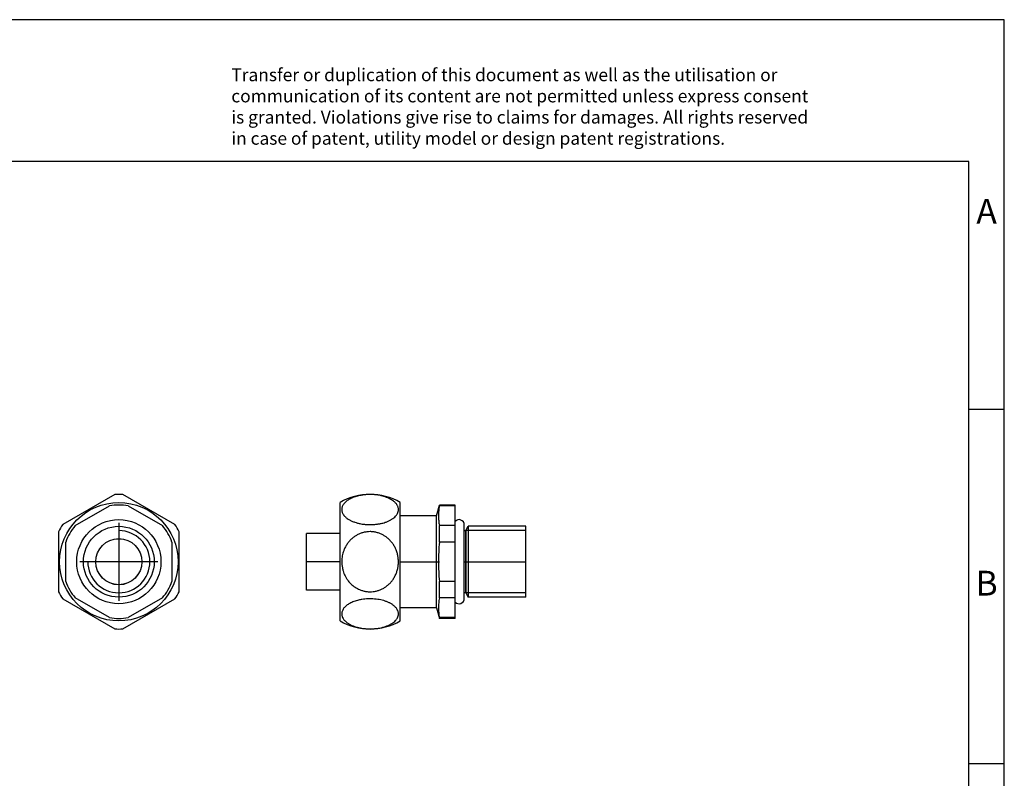
# Model space of a CAD drawing. Units: millimetres. Extents: x -1171 to -874, y -1137 to -927.
# Drawn here: x -1013 to -874, y -1035 to -927 of the extents above; entities that cross this region are included whole.
import ezdxf

# ---------------------------------------------------------------- set-up
doc = ezdxf.new("R2010")
doc.units = ezdxf.units.MM
doc.linetypes.add('DOT_CENTER', pattern=[14, 12, -1, 0, -1])
doc.layers.add('1', color=7, linetype='Continuous')
doc.styles.add('CONVERTER_11', font='txt.shx', dxfattribs={"width": 0.9})

# ---------------------------------------------------------------- blocks, each defined once
blk = doc.blocks.new('WP_G_BRASS_IP40_M10-select__3', base_point=(-972.52, -1013.5))
at = {"color": 7, "linetype": 'Continuous'}
for p, q in [((-967.77, -999.82), (-967.77, -995.64)), ((-959.27, -997.5), (-959.27, -995.64)), ((-954.14, -997.5), (-953.74, -996)), ((-953.74, -996.11), (-953.74, -996)), ((-951.52, -996), (-953.74, -996)), ((-951.52, -996.11), (-953.74, -996.11)), ((-951.52, -996.11), (-951.52, -996)), ((-951.52, -998.31), (-951.52, -996.11)), ((-954.14, -997.5), (-959.27, -997.5)), ((-959.27, -999.82), (-959.27, -997.5)), ((-954.14, -1000.75), (-954.14, -997.5)), ((-953.74, -1001.22), (-953.74, -998.9)), ((-951.52, -998.9), (-953.74, -998.9)), ((-951.52, -998.9), (-951.52, -998.31)), ((-951.52, -1001.22), (-951.52, -998.9)), ((-950.22, -999.62), (-950.22, -998.81)), ((-950.02, -999.61), (-949.67, -999)), ((-949.67, -999), (-949.67, -1001.5)), ((-941.52, -999), (-949.67, -999)), ((-941.52, -1009), (-941.52, -999)), ((-972.52, -1002), (-972.52, -1000)), ((-967.77, -1000), (-972.52, -1000)), ((-967.77, -1012.36), (-967.77, -999.82)), ((-959.27, -1010.5), (-959.27, -999.82)), ((-954.14, -1010.5), (-954.14, -1000.75)), ((-950.22, -1008.38), (-950.22, -999.62)), ((-950.02, -999.62), (-950.22, -999.62)), ((-950.02, -999.61), (-950.02, -1001.81)), ((-950.02, -999.62), (-950.02, -999.61)), ((-950.02, -1001.81), (-950.02, -999.62)), ((-972.52, -1008), (-972.52, -1002)), ((-951.52, -1001.22), (-953.74, -1001.22)), ((-951.52, -1006.78), (-951.52, -1001.22)), ((-950.02, -1008.38), (-950.02, -1001.81)), ((-950.02, -1001.81), (-950.02, -1008.39)), ((-949.67, -1001.5), (-949.67, -1009)), ((-951.52, -1006.78), (-953.74, -1006.78)), ((-953.74, -1009.1), (-953.74, -1006.78)), ((-951.52, -1009.1), (-951.52, -1006.78)), ((-967.77, -1008), (-972.52, -1008)), ((-951.52, -1009.1), (-953.74, -1009.1)), ((-951.52, -1009.69), (-951.52, -1009.1)), ((-950.22, -1009.18), (-950.22, -1008.38)), ((-950.02, -1008.38), (-950.22, -1008.38)), ((-950.02, -1008.38), (-950.02, -1008.39)), ((-950.02, -1008.39), (-949.67, -1009)), ((-941.52, -1009), (-949.67, -1009)), ((-954.14, -1010.5), (-959.27, -1010.5)), ((-959.27, -1012.36), (-959.27, -1010.5)), ((-954.14, -1010.5), (-953.74, -1012)), ((-951.52, -1011.89), (-951.52, -1009.69)), ((-951.52, -1011.89), (-953.74, -1011.89)), ((-953.74, -1012), (-953.74, -1011.89)), ((-951.52, -1012), (-953.74, -1012)), ((-951.52, -1012), (-951.52, -1011.89))]:
    blk.add_line(p, q, dxfattribs=at)
for centre, radius, start, end in [((-963.52, -1003), 8.5, 60, 120), ((-950.97, -998.81), 0.75, 0, 137.1666), ((-950.97, -1009.18), 0.75, 222.8334, 0), ((-963.52, -1005), 8.5, 240, 300)]:
    blk.add_arc(centre, radius, start, end, dxfattribs=at)
for points, knots in [([(-967.21, -995.81), (-967.15, -995.74), (-967.04, -995.62), (-966.84, -995.45), (-966.63, -995.29), (-966.28, -995.09), (-965.8, -994.88), (-965.3, -994.73), (-964.93, -994.65), (-964.72, -994.61), (-964.49, -994.58), (-964.27, -994.55), (-964.04, -994.53), (-963.81, -994.52), (-963.57, -994.52), (-963.27, -994.52), (-962.89, -994.54), (-962.46, -994.59), (-962.03, -994.66), (-961.68, -994.75), (-961.4, -994.84), (-961.21, -994.91), (-961.02, -994.98), (-960.79, -995.09), (-960.51, -995.23), (-960.27, -995.4), (-960.09, -995.55), (-959.97, -995.66), (-959.86, -995.78), (-959.77, -995.9), (-959.69, -996.03), (-959.63, -996.15), (-959.58, -996.28), (-959.54, -996.41), (-959.52, -996.55), (-959.52, -996.68), (-959.53, -996.81), (-959.56, -996.95), (-959.61, -997.08), (-959.67, -997.22), (-959.75, -997.35), (-959.87, -997.51), (-960.05, -997.71), (-960.27, -997.88), (-960.46, -998.01), (-960.62, -998.1), (-960.79, -998.19), (-961.04, -998.31), (-961.36, -998.43), (-961.68, -998.53), (-961.95, -998.59), (-962.16, -998.63), (-962.37, -998.67), (-962.69, -998.72), (-963.08, -998.75), (-963.46, -998.76), (-963.75, -998.76), (-963.99, -998.75), (-964.22, -998.73), (-964.51, -998.7), (-964.88, -998.64), (-965.29, -998.55), (-965.7, -998.42), (-966.08, -998.28), (-966.44, -998.1), (-966.7, -997.94), (-966.88, -997.79), (-967.01, -997.69), (-967.12, -997.57), (-967.24, -997.43), (-967.36, -997.26), (-967.45, -997.05), (-967.51, -996.85), (-967.53, -996.63), (-967.51, -996.41), (-967.45, -996.21), (-967.35, -996.01), (-967.26, -995.88), (-967.21, -995.81)], [0, 0, 0, 0, 0.258105, 0.491938, 0.787345, 1.053729, 1.689335, 2.379796, 2.587408, 2.82067, 3.045165, 3.271906, 3.502079, 3.733467, 3.966228, 4.199108, 4.651645, 5.09845, 5.491487, 5.955813, 6.180508, 6.378364, 6.57132, 6.778742, 7.149709, 7.495563, 7.679812, 7.83848, 7.998553, 8.152076, 8.306017, 8.439571, 8.569087, 8.710039, 8.852779, 8.979615, 9.107191, 9.251642, 9.392118, 9.536872, 9.695241, 9.842561, 10.152211, 10.487988, 10.676401, 10.852734, 11.036806, 11.248042, 11.682245, 12.055887, 12.270159, 12.488004, 12.699774, 12.937096, 13.445421, 13.86281, 14.084742, 14.330027, 14.561763, 14.791827, 15.197257, 15.679988, 16.056213, 16.493959, 16.885883, 17.251301, 17.421701, 17.585437, 17.741781, 17.891945, 18.153287, 18.360391, 18.576694, 18.787937, 19.018687, 19.21698, 19.424437, 19.686265, 19.686265, 19.686265, 19.686265]), ([(-953.74, -996.11), (-953.78, -996.35), (-953.85, -996.81), (-953.88, -997.5), (-953.85, -998.2), (-953.78, -998.66), (-953.74, -998.9)], [0, 0, 0, 0, 0.714458, 1.399905, 2.085335, 2.799774, 2.799774, 2.799774, 2.799774]), ([(-967.21, -1005.66), (-967.25, -1005.54), (-967.35, -1005.28), (-967.45, -1004.85), (-967.51, -1004.42), (-967.53, -1003.99), (-967.51, -1003.58), (-967.45, -1003.16), (-967.36, -1002.77), (-967.24, -1002.42), (-967.12, -1002.14), (-967.02, -1001.92), (-966.89, -1001.71), (-966.76, -1001.5), (-966.61, -1001.3), (-966.46, -1001.11), (-966.29, -1000.92), (-966.11, -1000.75), (-965.92, -1000.6), (-965.73, -1000.46), (-965.54, -1000.33), (-965.34, -1000.22), (-965.13, -1000.11), (-964.91, -1000.02), (-964.69, -999.94), (-964.39, -999.85), (-964, -999.78), (-963.61, -999.75), (-963.3, -999.76), (-963.07, -999.78), (-962.83, -999.82), (-962.6, -999.87), (-962.37, -999.93), (-962.15, -1000.01), (-961.94, -1000.1), (-961.73, -1000.2), (-961.53, -1000.32), (-961.33, -1000.44), (-961.15, -1000.58), (-960.97, -1000.73), (-960.79, -1000.89), (-960.62, -1001.08), (-960.45, -1001.27), (-960.26, -1001.54), (-960.04, -1001.89), (-959.82, -1002.35), (-959.66, -1002.85), (-959.56, -1003.37), (-959.51, -1003.91), (-959.53, -1004.35), (-959.58, -1004.7), (-959.62, -1004.97), (-959.69, -1005.22), (-959.79, -1005.55), (-959.96, -1005.95), (-960.2, -1006.39), (-960.5, -1006.79), (-960.82, -1007.15), (-961.19, -1007.46), (-961.52, -1007.68), (-961.8, -1007.83), (-962.01, -1007.93), (-962.22, -1008.02), (-962.51, -1008.11), (-962.88, -1008.2), (-963.26, -1008.24), (-963.57, -1008.24), (-963.8, -1008.23), (-964.04, -1008.21), (-964.27, -1008.17), (-964.49, -1008.12), (-964.71, -1008.05), (-964.93, -1007.98), (-965.31, -1007.81), (-965.83, -1007.5), (-966.3, -1007.08), (-966.64, -1006.68), (-966.86, -1006.36), (-967.05, -1006.02), (-967.16, -1005.78), (-967.21, -1005.66)], [0, 0, 0, 0, 0.383471, 0.842962, 1.299804, 1.683582, 2.142366, 2.52619, 2.947252, 3.367351, 3.615558, 3.863199, 4.09791, 4.356838, 4.592491, 4.852729, 5.088511, 5.349222, 5.595994, 5.818866, 6.042944, 6.290146, 6.514699, 6.762877, 6.986323, 7.233506, 7.702255, 8.170171, 8.392364, 8.638658, 8.86005, 9.105403, 9.349621, 9.570638, 9.81457, 10.035636, 10.277917, 10.497928, 10.729722, 10.962329, 11.198704, 11.462011, 11.722858, 11.958996, 12.455672, 12.955016, 13.489568, 14.025549, 14.56073, 15.096007, 15.357331, 15.618463, 15.89344, 16.139593, 16.662226, 17.182217, 17.665233, 18.144923, 18.629905, 19.111395, 19.339112, 19.566178, 19.806368, 20.023586, 20.480268, 20.935876, 21.169337, 21.402817, 21.648914, 21.871155, 22.115899, 22.337254, 22.558357, 22.803283, 23.573129, 24.35184, 24.707507, 25.128204, 25.513925, 25.901165, 25.901165, 25.901165, 25.901165]), ([(-953.74, -1001.22), (-953.78, -1001.69), (-953.85, -1002.61), (-953.88, -1004), (-953.85, -1005.39), (-953.78, -1006.31), (-953.74, -1006.78)], [0, 0, 0, 0, 1.418212, 2.787905, 4.157563, 5.575738, 5.575738, 5.575738, 5.575738]), ([(-967.21, -1010.53), (-967.09, -1010.41), (-966.85, -1010.15), (-966.37, -1009.85), (-965.8, -1009.6), (-965.21, -1009.43), (-964.7, -1009.33), (-964.25, -1009.27), (-963.8, -1009.24), (-963.2, -1009.24), (-962.46, -1009.3), (-961.81, -1009.43), (-961.4, -1009.56), (-961.2, -1009.63), (-961.01, -1009.7), (-960.84, -1009.78), (-960.67, -1009.87), (-960.51, -1009.96), (-960.36, -1010.06), (-960.22, -1010.16), (-960.09, -1010.27), (-959.97, -1010.38), (-959.86, -1010.5), (-959.77, -1010.63), (-959.69, -1010.75), (-959.63, -1010.88), (-959.58, -1011), (-959.54, -1011.14), (-959.52, -1011.27), (-959.52, -1011.41), (-959.53, -1011.54), (-959.56, -1011.68), (-959.61, -1011.81), (-959.67, -1011.94), (-959.74, -1012.06), (-959.87, -1012.23), (-960.05, -1012.43), (-960.32, -1012.64), (-960.63, -1012.83), (-961.1, -1013.06), (-961.76, -1013.29), (-962.48, -1013.42), (-963.08, -1013.47), (-963.46, -1013.48), (-963.75, -1013.48), (-963.99, -1013.47), (-964.22, -1013.45), (-964.67, -1013.4), (-965.3, -1013.28), (-965.91, -1013.08), (-966.27, -1012.91), (-966.44, -1012.82), (-966.6, -1012.72), (-966.74, -1012.62), (-966.88, -1012.52), (-967, -1012.41), (-967.12, -1012.3), (-967.23, -1012.17), (-967.35, -1011.99), (-967.45, -1011.79), (-967.51, -1011.57), (-967.53, -1011.35), (-967.51, -1011.13), (-967.44, -1010.92), (-967.34, -1010.72), (-967.25, -1010.59), (-967.21, -1010.53)], [0, 0, 0, 0, 0.493915, 1.052432, 1.688038, 2.378499, 2.864033, 3.270484, 3.732692, 4.197576, 5.094644, 5.953389, 6.167165, 6.375941, 6.589273, 6.776319, 6.956718, 7.149661, 7.333209, 7.493388, 7.66848, 7.836305, 7.996378, 8.149901, 8.303842, 8.437396, 8.574277, 8.707866, 8.850605, 8.977442, 9.120188, 9.249468, 9.39799, 9.534696, 9.676134, 9.840386, 10.150036, 10.485813, 10.852512, 11.245613, 12.057758, 12.933463, 13.441788, 13.859178, 14.081109, 14.326394, 14.55813, 14.788194, 15.671323, 16.489216, 16.699098, 16.882021, 17.058369, 17.246817, 17.408595, 17.580952, 17.729367, 17.887459, 18.107789, 18.355891, 18.553378, 18.78342, 19.01417, 19.212463, 19.460912, 19.681734, 19.681734, 19.681734, 19.681734]), ([(-953.74, -1009.1), (-953.78, -1009.34), (-953.85, -1009.8), (-953.88, -1010.5), (-953.85, -1011.19), (-953.78, -1011.65), (-953.74, -1011.89)], [0, 0, 0, 0, 0.714458, 1.399905, 2.085335, 2.799774, 2.799774, 2.799774, 2.799774])]:
    blk.add_open_spline(points, degree=3, knots=knots, dxfattribs=at)
at = {"layer": '1', "color": 2, "linetype": 'Continuous'}
for p, q in [((-941.52, -999.61), (-950.02, -999.61)), ((-941.52, -1008.39), (-950.02, -1008.39))]:
    blk.add_line(p, q, dxfattribs=at)
at = {"layer": '1', "color": 2, "linetype": 'DOT_CENTER'}
for p, q in [((-967.77, -1004), (-972.52, -1004)), ((-959.27, -1004), (-953.74, -1004)), ((-950.22, -1004), (-941.52, -1004))]:
    blk.add_line(p, q, dxfattribs=at)
blk = doc.blocks.new('Rückansicht1', base_point=(-957.02, -1004))
blk.add_blockref('WP_G_BRASS_IP40_M10-select__3', (-972.52, -1013.5))
blk = doc.blocks.new('WP_G_BRASS_IP40_M10-select__4', base_point=(-1007.5, -1013.5))
at = {"color": 7, "linetype": 'Continuous'}
for p, q in [((-999.58, -994.52), (-1006.92, -998.76)), ((-991.08, -998.76), (-998.42, -994.52)), ((-1005.16, -998.9), (-1000.34, -996.11)), ((-997.66, -996.11), (-992.84, -998.9)), ((-1007.5, -999.76), (-1007.5, -1008.24)), ((-990.5, -1008.24), (-990.5, -999.76)), ((-1006.5, -1006.78), (-1006.5, -1001.22)), ((-991.5, -1001.22), (-991.5, -1006.78)), ((-1006.92, -1009.24), (-999.58, -1013.48)), ((-1000.34, -1011.89), (-1005.16, -1009.1)), ((-998.42, -1013.48), (-991.08, -1009.24)), ((-992.84, -1009.1), (-997.66, -1011.89))]:
    blk.add_line(p, q, dxfattribs=at)
for radius in [8.36, 5.94, 5, 3.26, 3.25]:
    blk.add_circle((-999, -1004), radius, dxfattribs=at)
for radius, start, end in [(9.5, 86.5254, 93.4746), (8, 80.3641, 99.6359), (9.5, 146.5254, 153.4746), (8, 140.3641, 159.6359), (8, 20.3641, 39.6359), (9.5, 26.5254, 33.4746), (8, 200.3641, 219.6359), (8, 320.3641, 339.6359), (9.5, 206.5254, 213.4746), (9.5, 326.5254, 333.4746), (8, 260.3641, 279.6359), (9.5, 266.5254, 273.4746)]:
    blk.add_arc((-999, -1004), radius, start, end, dxfattribs=at)
at = {"layer": '1', "color": 2, "linetype": 'DOT_CENTER'}
for p, q in [((-999, -998.5), (-999, -1009.5)), ((-993.5, -1004), (-1004.5, -1004))]:
    blk.add_line(p, q, dxfattribs=at)
at = {"layer": '1', "color": 2, "linetype": 'Continuous'}
blk.add_arc((-999, -1004), 4.39, 180, 90, dxfattribs=at)
blk = doc.blocks.new('SA_Links1', base_point=(-999, -1004))
blk.add_blockref('WP_G_BRASS_IP40_M10-select__4', (-1007.5, -1013.5))
blk = doc.blocks.new('_rahmen', base_point=(-878.98, -1137.48))
at = {"layer": '1', "color": 2, "linetype": 'Continuous'}
for p, q in [((-873.98, -927.48), (-1022.48, -927.48)), ((-873.98, -982.48), (-873.98, -927.48)), ((-878.98, -982.48), (-873.98, -982.48)), ((-873.98, -1032.48), (-873.98, -982.48)), ((-878.98, -1032.48), (-873.98, -1032.48)), ((-873.98, -1082.48), (-873.98, -1032.48))]:
    blk.add_line(p, q, dxfattribs=at)
at = {"layer": '1', "color": 6, "linetype": 'Continuous'}
for p, q in [((-878.98, -947.48), (-1165.98, -947.48)), ((-878.98, -982.48), (-878.98, -947.48)), ((-878.98, -1032.48), (-878.98, -982.48)), ((-878.98, -1082.48), (-878.98, -1032.48))]:
    blk.add_line(p, q, dxfattribs=at)
at = {"layer": '1', "color": 3, "insert": (-983.12, -945.69), "char_height": 1.8, "attachment_point": 7, "line_spacing_factor": 0.996399, "style": 'CONVERTER_11'}
blk.add_mtext('Transfer or duplication of this document as well as the utilisation or\\Pcommunication of its content are not permitted unless express consent\\Pis granted. Violations give rise to claims for damages. All rights reserved\\Pin case of patent, utility model or design patent registrations.', dxfattribs=at)
at = {"layer": '1', "color": 7, "char_height": 3.5, "attachment_point": 5, "line_spacing_factor": 1.20048, "style": 'CONVERTER_11'}
for s, insert in [('A', (-876.48, -954.98)), ('B', (-876.48, -1007.48))]:
    blk.add_mtext(s, dxfattribs=dict(at, insert=insert))
blk = doc.blocks.new('A4I_CS', base_point=(-878.98, -1137.48))
at = {"layer": '1'}
blk.add_blockref('_rahmen', (-878.98, -1137.48), dxfattribs=at)
blk = doc.blocks.new('1')
for name, p in [('A4I_CS', (-878.98, -1137.48)), ('SA_Links1', (-999, -1004)), ('Rückansicht1', (-957.02, -1004))]:
    blk.add_blockref(name, p)

msp = doc.modelspace()

# ---------------------------------------------------------------- block references
at = {"layer": '1'}
msp.add_blockref('1', (0, 0), dxfattribs=at)

doc.saveas('drawing.dxf')
